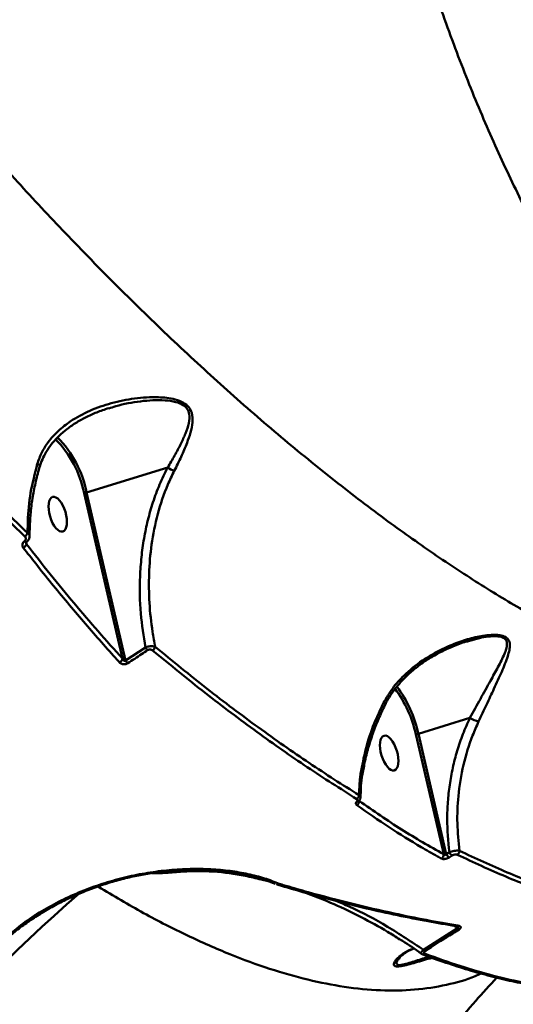
# Model space of a CAD drawing. Units: millimetres. Extents: x -5133 to 12295, y 7576 to 25350.
# Drawn here: x -2041 to -1914, y 13663 to 13917 of the extents above; entities that cross this region are included whole.
import ezdxf

# ---------------------------------------------------------------- set-up
doc = ezdxf.new("R2010")
doc.units = ezdxf.units.MM
doc.layers.add('DiKom', color=7, linetype='Continuous')
doc.styles.add('style1', font='arialbd.ttf', dxfattribs={"width": 0.8})
doc.dimstyles.new('1-50', dxfattribs={"dimtxt": 950, "dimasz": 500, "dimexe": 100, "dimexo": 0, "dimgap": 300, "dimtad": 1, "dimtxsty": 'style1', "dimcen": 200, "dimclrd": 7, "dimclre": 7, "dimclrt": 7, "dimadec": 1, "dimazin": 2, "dimtfac": 1, "dimtmove": 0, "dimatfit": 2, "dimfxl": 0, "dimlwd": 25, "dimlwe": 18, "dimarcsym": 0})

# ---------------------------------------------------------------- blocks, each defined once
blk = doc.blocks.new('*D82')
at = {"color": 7, "linetype": 'Continuous', "lineweight": 18, "transparency": 16777216}
for p, q in [((-3637.45, 11757.21), (-3637.45, 22320.84)), ((4255.36, 17265.81), (4255.36, 22320.84))]:
    blk.add_line(p, q, dxfattribs=at)
at = {"color": 7, "linetype": 'Continuous', "lineweight": 25, "transparency": 16777216}
blk.add_line((3755.36, 22220.84), (-3137.45, 22220.84), dxfattribs=at)
at = {"color": 7, "linetype": 'Continuous', "transparency": 16777216}
for points in [[(-3137.45, 22304.17), (-3137.45, 22137.51), (-3637.45, 22220.84)], [(3755.36, 22304.17), (3755.36, 22137.51), (4255.36, 22220.84)]]:
    blk.add_solid(points, dxfattribs=at)
at = {"layer": 'Defpoints', "color": 0, "linetype": 'Continuous', "transparency": 16777216}
for p in [(-3637.45, 22220.84), (4255.36, 17265.81), (-3637.45, 11757.21)]:
    blk.add_point(p, dxfattribs=at)
at = {"color": 7, "linetype": 'Continuous', "lineweight": 50, "transparency": 16777216, "insert": (2696.89, 23006.21), "char_height": 950, "attachment_point": 5, "style": 'style1'}
blk.add_mtext('7900', dxfattribs=at)
blk = doc.blocks.new('*D83')
at = {"layer": 'Defpoints', "color": 0, "transparency": 16777216}
for p in [(-5132.83, 23941.52), (6255.36, 16950.81), (-5132.83, 11638.8)]:
    blk.add_point(p, dxfattribs=at)
at = {"layer": 'DiKom', "color": 7, "lineweight": 18, "transparency": 16777216}
for p, q in [((-5132.83, 11638.8), (-5132.83, 24041.52)), ((6255.36, 16950.81), (6255.36, 24041.52))]:
    blk.add_line(p, q, dxfattribs=at)
at = {"layer": 'DiKom', "color": 7, "lineweight": 25, "transparency": 16777216}
blk.add_line((5755.36, 23941.52), (-4632.83, 23941.52), dxfattribs=at)
at = {"layer": 'DiKom', "color": 7, "transparency": 16777216}
for points in [[(-4632.83, 24024.85), (-4632.83, 23858.19), (-5132.83, 23941.52)], [(5755.36, 24024.85), (5755.36, 23858.19), (6255.36, 23941.52)]]:
    blk.add_solid(points, dxfattribs=at)
at = {"layer": 'DiKom', "color": 7, "lineweight": 200, "transparency": 16777216, "insert": (2784.02, 24726.57), "char_height": 950, "attachment_point": 5, "style": 'style1'}
blk.add_mtext('11400', dxfattribs=at)

msp = doc.modelspace()

# ---------------------------------------------------------------- linework, layer by layer
at = {"color": 7, "linetype": 'Continuous', "lineweight": 50}
for p, q in [((-2003.094, 13801.522), (-2023.99, 13795.051)), ((-2023.99, 13795.051), (-2013.945, 13751.791)), ((-2014.749, 13752.275), (-2024.653, 13794.928)), ((-2039.196, 13784.666), (-2039.169, 13787.377)), ((-2038.67, 13783.859), (-2038.643, 13786.867)), ((-2039.51, 13782.303), (-2039.475, 13781.762)), ((-2013.945, 13751.791), (-2008.84, 13755.16)), ((-1925.272, 13756.863), (-1926.067, 13756.64)), ((-1925.189, 13736.999), (-1938.487, 13732.882)), ((-1931.97, 13701.831), (-1939.151, 13732.758)), ((-1938.487, 13732.882), (-1931.291, 13701.889)), ((-1953.77, 13715.671), (-1953.717, 13715.588)), ((-1931.291, 13701.889), (-1930.502, 13702.379)), ((-1929.754, 13701.522), (-1930.54, 13701.034)), ((-2020.612, 13693.692), (-2020.96, 13693.431)), ((-1977.19, 13694.892), (-1978.987, 13695.316)), ((-1974.326, 13694.227), (-1974.079, 13694.142)), ((-1974.079, 13694.142), (-1974.044, 13694.131)), ((-1928.396, 13682.79), (-1929.419, 13683.449)), ((-1937.129, 13677.196), (-1928.396, 13682.79)), ((-1943.236, 13675.202), (-1943.479, 13674.911))]:
    msp.add_line(p, q, dxfattribs=at)
at = {"color": 7, "linetype": 'Continuous', "lineweight": 50, "flags": 128}
for points in [[(-2036.704, 13802.449), (-2036.394, 13802.289), (-2036.167, 13802.138), (-2036.035, 13802.007), (-2036.008, 13801.902), (-2036.008, 13801.899)], [(-2039.169, 13787.377), (-2038.906, 13787.239), (-2038.726, 13787.087), (-2038.639, 13786.929), (-2038.632, 13786.857)], [(-2040.03, 13782.517), (-2039.868, 13782.403), (-2039.716, 13782.333), (-2039.583, 13782.312), (-2039.478, 13782.339), (-2039.463, 13782.348)], [(-1953.373, 13722.549), (-1953.17, 13722.415), (-1953.043, 13722.28), (-1952.996, 13722.152), (-1952.997, 13722.127)], [(-1975.035, 13694.111), (-1975.021, 13694.104), (-1974.999, 13694.094)]]:
    msp.add_lwpolyline(points, dxfattribs=at)
at = {"color": 7, "linetype": 'Continuous', "lineweight": 50}
for centre, radius, start, end in [((-2050.929, 13789.905), 26.752, 10.82237, 44.94028), ((-2051.192, 13789.831), 27.698, 10.86342, 44.62915), ((-1998.605, 13808.155), 8.01, 235.91112, 249.55046), ((-2024.787, 13797.489), 2.564, 272.99526, 288.11597), ((-2040.853, 13785.27), 1.764, 301.68956, 339.95651), ((-2040.88, 13782.214), 1.476, 293.06556, 342.15708), ((-2006.872, 13756.108), 2.184, 205.74468, 230.11378), ((-2007.774, 13755.654), 1.529, 301.67822, 346.11547), ((-2016.089, 13752.542), 1.366, 295.66202, 348.72644), ((-2011.965, 13752.788), 2.217, 206.74483, 230.81711), ((-1968.97, 13726.295), 30.511, 12.22881, 36.60104), ((-1969.158, 13726.245), 31.38, 12.20982, 36.86272), ((-1947.886, 13739.837), 1.081, 38.94642, 67.57693), ((-1921.124, 13743.468), 7.639, 237.85652, 256.14015), ((-1939.284, 13735.313), 2.558, 272.97541, 288.13396), ((-1955.051, 13717.185), 1.29, 301.79218, 354.89002), ((-1954.951, 13715.595), 1.234, 299.11945, 359.67053), ((-1954.203, 13715.955), 0.542, 254.1926, 314.10943), ((-1933.155, 13701.751), 1.188, 300.9117, 3.87575), ((-1929.615, 13702.603), 1.822, 203.06875, 239.4691), ((-1928.829, 13703.086), 1.816, 202.89663, 239.39048), ((-1929.085, 13702.761), 1.204, 301.86472, 358.90408), ((-1974.775, 13694.727), 0.672, 250.54398, 311.95681), ((-1974.511, 13694.539), 0.587, 258.78081, 317.39716), ((-1974.481, 13694.547), 0.603, 258.80713, 316.44577), ((-1724.244, 13345.531), 459.196, 131.07266, 148.20641), ((-1928.763, 13683.984), 0.646, 261.51973, 311.03704), ((-1927.364, 13683.584), 1.302, 217.55853, 239.93351), ((-1937.211, 13676.834), 0.787, 250.58834, 306.4544), ((-1936.121, 13678.017), 1.3, 219.16835, 241.72447)]:
    msp.add_arc(centre, radius, start, end, dxfattribs=at)
for centre in [(-2031.428, 13789.493), (-1946.017, 13727.929)]:
    msp.add_ellipse(centre, major_axis=(1.322, -4.462), ratio=0.44303, dxfattribs=at)
for points, knots in [([(-1820.262, 13769.205), (-1823.452, 13770.722), (-1830.378, 13774.014), (-1840.765, 13780.648), (-1851.215, 13788.594), (-1861.161, 13797.565), (-1870.602, 13807.395), (-1879.81, 13818.354), (-1888.748, 13830.445), (-1897.381, 13843.65), (-1905.477, 13857.592), (-1913.032, 13872.181), (-1920.054, 13887.32), (-1926.709, 13903.335), (-1932.95, 13920.219), (-1938.795, 13937.886), (-1942.265, 13950.182), (-1943.999, 13956.327)], [0, 0, 0, 0, 0.0602331, 0.1307415, 0.20125, 0.267473, 0.333748, 0.3999716, 0.4681248, 0.5363335, 0.6044877, 0.669513, 0.7345855, 0.7996114, 0.8663909, 0.9332205, 1, 1, 1, 1]), ([(-1925.951, 13946.171), (-1925.429, 13945.788), (-1923.412, 13944.311), (-1920.146, 13941.318), (-1916.365, 13937.02), (-1912.826, 13932.161), (-1909.53, 13926.81), (-1905.788, 13919.647), (-1902.01, 13910.7), (-1898.483, 13899.906), (-1896.865, 13892.454), (-1896.056, 13888.731)], [0, 0, 0, 0, 0.0310725, 0.1198394, 0.2089542, 0.2979298, 0.3968247, 0.4957436, 0.6636317, 0.8319717, 1, 1, 1, 1]), ([(-1916.497, 13943.958), (-1915.234, 13941.444), (-1912.305, 13935.615), (-1907.596, 13926.641), (-1902.39, 13917.006), (-1897.076, 13907.517), (-1891.815, 13898.401), (-1888.285, 13892.54), (-1886.592, 13889.728)], [0, 0, 0, 0, 0.1330769, 0.3084085, 0.4840325, 0.6601383, 0.8369189, 1, 1, 1, 1]), ([(-1916.029, 13943.928), (-1915.745, 13943.36), (-1914.322, 13940.522), (-1910.588, 13933.19), (-1904.735, 13922.075), (-1898.093, 13910.037), (-1891.891, 13899.216), (-1888.056, 13892.821), (-1886.139, 13889.623)], [0, 0, 0, 0, 0.0299895, 0.1499485, 0.3900564, 0.6301651, 0.8150821, 1, 1, 1, 1]), ([(-2076.392, 13915.33), (-2072.435, 13910.518), (-2064.52, 13900.895), (-2052.436, 13886.931), (-2040.222, 13873.348), (-2027.462, 13859.757), (-2014.221, 13846.293), (-2000.544, 13833.071), (-1986.774, 13820.45), (-1972.96, 13808.503), (-1959.155, 13797.29), (-1945.81, 13787.17), (-1932.961, 13778.125), (-1920.631, 13770.112), (-1908.48, 13762.903), (-1896.564, 13756.56), (-1884.931, 13751.128), (-1873.599, 13746.631), (-1862.634, 13743.136), (-1852.034, 13740.678), (-1841.981, 13739.333), (-1832.697, 13739.107), (-1824.247, 13739.985), (-1817.304, 13741.52), (-1813.399, 13743.195), (-1811.812, 13743.875)], [0, 0, 0, 0, 0.0400046, 0.0800095, 0.1204123, 0.1608152, 0.2054795, 0.2501784, 0.2948426, 0.3408231, 0.3868418, 0.4328217, 0.4760809, 0.5193728, 0.5626316, 0.6071387, 0.6516822, 0.6961891, 0.7423061, 0.7884231, 0.8352025, 0.8819819, 0.925918, 0.9698885, 1, 1, 1, 1]), ([(-2039.926, 13783.769), (-2043.574, 13787.285), (-2050.87, 13794.315), (-2061.857, 13805.454), (-2072.864, 13816.982), (-2080.192, 13825.029), (-2083.857, 13829.053)], [0, 0, 0, 0, 0.2491222, 0.4982428, 0.7491223, 1, 1, 1, 1]), ([(-2083.058, 13829.887), (-2079.425, 13825.897), (-2072.16, 13817.917), (-2061.196, 13806.427), (-2050.2, 13795.272), (-2042.864, 13788.201), (-2039.196, 13784.666)], [0, 0, 0, 0, 0.2491213, 0.4982427, 0.7491211, 1, 1, 1, 1]), ([(-2036.704, 13802.449), (-2036.348, 13803.453), (-2035.635, 13805.461), (-2033.791, 13808.349), (-2031.325, 13811.054), (-2027.753, 13813.837), (-2023.184, 13816.293), (-2017.581, 13818.235), (-2011.64, 13819.474), (-2006.786, 13819.756), (-2003.289, 13819.506), (-2001.07, 13819.096), (-1999.061, 13818.348), (-1997.551, 13817.123), (-1996.677, 13815.371), (-1996.617, 13813.121), (-1997.157, 13810.536), (-1998.178, 13807.595), (-1999.567, 13804.301), (-2000.791, 13801.867), (-2001.403, 13800.65)], [0, 0, 0, 0, 0.0478381, 0.0957326, 0.1551283, 0.2146197, 0.3020668, 0.3896655, 0.4817493, 0.5736875, 0.607072, 0.6403856, 0.6772298, 0.7075561, 0.7379235, 0.7828312, 0.8291213, 0.8755393, 0.9377612, 1, 1, 1, 1]), ([(-2003.094, 13801.522), (-2002.489, 13802.547), (-2001.274, 13804.607), (-1999.727, 13807.526), (-1998.446, 13810.308), (-1997.575, 13812.856), (-1997.349, 13815.014), (-1997.927, 13816.628), (-1999.12, 13817.757), (-2001.152, 13818.543), (-2003.856, 13818.901), (-2006.933, 13818.913), (-2011.195, 13818.496), (-2015.038, 13817.851), (-2017.676, 13816.918), (-2018.271, 13816.707)], [0, 0, 0, 0, 0.0919129, 0.1846852, 0.2650741, 0.3466776, 0.4193887, 0.462071, 0.5046431, 0.559264, 0.6320442, 0.7109894, 0.7900482, 0.9526241, 1, 1, 1, 1]), ([(-2035.995, 13801.897), (-2035.977, 13801.969), (-2035.795, 13802.735), (-2035.175, 13804.129), (-2034.126, 13806.071), (-2032.752, 13807.939), (-2031.088, 13809.73), (-2029.113, 13811.422), (-2026.831, 13813.029), (-2024.24, 13814.496), (-2021.379, 13815.805), (-2019.342, 13816.48), (-2018.307, 13816.824)], [0, 0, 0, 0, 0.009064, 0.0967548, 0.1884351, 0.2850832, 0.3874422, 0.4958134, 0.6110626, 0.7354995, 0.8655945, 1, 1, 1, 1]), ([(-2039.169, 13787.377), (-2039.165, 13787.482), (-2039.067, 13789.997), (-2038.593, 13795.04), (-2037.338, 13799.963), (-2036.704, 13802.449)], [0, 0, 0, 0, 0.0210979, 0.5057138, 1, 1, 1, 1]), ([(-2038.613, 13786.857), (-2038.553, 13787.936), (-2038.421, 13790.32), (-2037.903, 13794.046), (-2037.106, 13797.979), (-2036.431, 13800.597), (-2036.018, 13801.891), (-2036.015, 13801.9)], [0, 0, 0, 0, 0.2170955, 0.480017, 0.7404505, 0.9982155, 1, 1, 1, 1]), ([(-2008.84, 13755.16), (-2009.294, 13758.06), (-2010.243, 13764.114), (-2010.362, 13771.937), (-2009.907, 13778.398), (-2009.24, 13783.23), (-2008.255, 13787.964), (-2006.925, 13792.612), (-2005.253, 13797.177), (-2003.814, 13800.074), (-2003.094, 13801.522)], [0, 0, 0, 0, 0.1847828, 0.3856889, 0.4882336, 0.5907676, 0.6915513, 0.7923242, 0.8961716, 1, 1, 1, 1]), ([(-2001.403, 13800.65), (-2001.971, 13799.481), (-2003.69, 13795.945), (-2005.792, 13789.601), (-2007.349, 13781.871), (-2008.005, 13774.165), (-2007.896, 13766.631), (-2007.24, 13760.32), (-2006.534, 13756.578), (-2006.29, 13755.287)], [0, 0, 0, 0, 0.0856253, 0.2590551, 0.4326123, 0.5932993, 0.7545385, 0.9153472, 1, 1, 1, 1]), ([(-2040.302, 13780.856), (-2040.387, 13780.997), (-2040.557, 13781.278), (-2040.562, 13781.756), (-2040.394, 13782.195), (-2040.144, 13782.417), (-2040.03, 13782.517)], [0, 0, 0, 0, 0.2591531, 0.5177201, 0.7812122, 1, 1, 1, 1]), ([(-2040.03, 13782.517), (-2039.997, 13782.543), (-2039.864, 13782.648), (-2039.707, 13782.881), (-2039.647, 13783.199), (-2039.711, 13783.513), (-2039.854, 13783.684), (-2039.926, 13783.769)], [0, 0, 0, 0, 0.0798517, 0.3181359, 0.5556097, 0.7774217, 1, 1, 1, 1]), ([(-2039.565, 13782.194), (-2039.567, 13782.21), (-2039.569, 13782.233), (-2039.504, 13782.327), (-2039.438, 13782.363), (-2039.426, 13782.369)], [0, 0, 0, 0, 0.6529401, 0.935307, 1, 1, 1, 1]), ([(-2039.472, 13782.361), (-2039.31, 13782.497), (-2038.957, 13782.793), (-2038.695, 13783.347), (-2038.714, 13783.716), (-2038.721, 13783.843)], [0, 0, 0, 0, 0.3576257, 0.7787536, 1, 1, 1, 1]), ([(-2039.196, 13784.666), (-2039.064, 13784.552), (-2038.8, 13784.323), (-2038.656, 13784.021), (-2038.693, 13783.863), (-2038.697, 13783.844)], [0, 0, 0, 0, 0.4691832, 0.9379885, 1, 1, 1, 1]), ([(-2015.497, 13751.311), (-2015.843, 13751.69), (-2017.575, 13753.586), (-2022.067, 13758.607), (-2028.941, 13766.625), (-2035.468, 13774.652), (-2039.237, 13779.489), (-2040.302, 13780.856)], [0, 0, 0, 0, 0.0413714, 0.2068691, 0.5381502, 0.8694299, 1, 1, 1, 1]), ([(-2039.562, 13782.194), (-2039.561, 13782.148), (-2039.559, 13782), (-2039.509, 13781.859), (-2039.475, 13781.762)], [0, 0, 0, 0, 0.3089133, 1, 1, 1, 1]), ([(-2039.475, 13781.762), (-2035.403, 13776.598), (-2027.244, 13766.253), (-2018.919, 13756.94), (-2014.749, 13752.275)], [0, 0, 0, 0, 0.4991776, 1, 1, 1, 1]), ([(-1947.474, 13740.837), (-1946.726, 13742.125), (-1945.229, 13744.705), (-1941.852, 13748.418), (-1937.534, 13751.907), (-1932.78, 13754.598), (-1928.335, 13756.495), (-1924.344, 13757.743), (-1920.824, 13758.373), (-1918.078, 13758.46), (-1916.254, 13758.088), (-1915.132, 13757.216), (-1914.82, 13755.936), (-1914.987, 13754.46), (-1915.646, 13752.188), (-1916.954, 13748.943), (-1918.9, 13744.74), (-1920.886, 13740.427), (-1922.265, 13737.509), (-1922.954, 13736.051)], [0, 0, 0, 0, 0.0638296, 0.1277691, 0.2158804, 0.3041211, 0.3656047, 0.4271883, 0.4882521, 0.5268746, 0.5576018, 0.5885659, 0.6243077, 0.6585507, 0.6928974, 0.7748891, 0.8569901, 0.9285279, 1, 1, 1, 1]), ([(-1946.997, 13740.492), (-1946.791, 13740.903), (-1946.191, 13742.101), (-1944.911, 13743.978), (-1943.163, 13746.15), (-1941.1, 13748.245), (-1938.749, 13750.233), (-1936.097, 13752.088), (-1933.167, 13753.8), (-1929.98, 13755.3), (-1927.317, 13756.352), (-1925.728, 13756.805), (-1925.288, 13756.931)], [0, 0, 0, 0, 0.0484801, 0.1414739, 0.2403714, 0.345224, 0.4552446, 0.5700372, 0.6919995, 0.8193873, 0.9500264, 1, 1, 1, 1]), ([(-1925.189, 13736.999), (-1924.288, 13738.642), (-1922.463, 13741.97), (-1920.044, 13746.314), (-1917.922, 13750.158), (-1916.545, 13752.842), (-1915.829, 13754.757), (-1915.576, 13755.996), (-1915.761, 13757.023), (-1916.37, 13757.55), (-1917.148, 13757.893), (-1918.396, 13758.106), (-1920.46, 13757.986), (-1922.833, 13757.614), (-1924.439, 13757.119), (-1925.272, 13756.863)], [0, 0, 0, 0, 0.1489583, 0.3017533, 0.428058, 0.5563817, 0.6082607, 0.6609793, 0.7150177, 0.7525896, 0.7621854, 0.8093632, 0.8696428, 0.9324485, 1, 1, 1, 1]), ([(-2008.273, 13754.432), (-2008.784, 13754.101), (-2010.489, 13752.995), (-2012.181, 13751.863), (-2013.366, 13751.07)], [0, 0, 0, 0, 0.2996319, 1, 1, 1, 1]), ([(-2008.84, 13755.16), (-2008.654, 13755.23), (-2008.284, 13755.371), (-2007.641, 13755.471), (-2007.023, 13755.474), (-2006.572, 13755.396), (-2006.359, 13755.313), (-2006.29, 13755.287)], [0, 0, 0, 0, 0.2221349, 0.4444042, 0.6650735, 0.8922335, 1, 1, 1, 1]), ([(-2006.972, 13754.353), (-2006.983, 13754.362), (-2007.062, 13754.426), (-2007.228, 13754.521), (-2007.493, 13754.597), (-2007.768, 13754.609), (-2008.044, 13754.557), (-2008.197, 13754.474), (-2008.273, 13754.432)], [0, 0, 0, 0, 0.0354208, 0.2573183, 0.448186, 0.6280997, 0.8143521, 1, 1, 1, 1]), ([(-2006.29, 13755.287), (-2001.826, 13751.637), (-1992.897, 13744.338), (-1979.67, 13734.405), (-1966.577, 13725.177), (-1958.036, 13719.772), (-1953.765, 13717.07)], [0, 0, 0, 0, 0.2486154, 0.4972308, 0.748616, 1, 1, 1, 1]), ([(-2014.749, 13752.275), (-2014.718, 13752.213), (-2014.646, 13752.066), (-2014.513, 13751.874), (-2014.37, 13751.737), (-2014.261, 13751.679), (-2014.186, 13751.658), (-2014.116, 13751.658), (-2014.048, 13751.682), (-2013.989, 13751.728), (-2013.96, 13751.769), (-2013.945, 13751.791)], [0, 0, 0, 0, 0.1852032, 0.4305807, 0.6102083, 0.6934237, 0.7464632, 0.8083816, 0.8667612, 0.9298919, 1, 1, 1, 1]), ([(-1954.371, 13716.089), (-1958.6, 13718.763), (-1967.059, 13724.113), (-1980.118, 13733.303), (-1993.41, 13743.271), (-2002.451, 13750.659), (-2006.972, 13754.353)], [0, 0, 0, 0, 0.2486165, 0.4972321, 0.7486159, 1, 1, 1, 1]), ([(-2013.366, 13751.07), (-2013.479, 13751.005), (-2013.707, 13750.876), (-2014.122, 13750.791), (-2014.54, 13750.802), (-2014.946, 13750.912), (-2015.273, 13751.091), (-2015.432, 13751.247), (-2015.497, 13751.311)], [0, 0, 0, 0, 0.1643423, 0.3291447, 0.489747, 0.6615998, 0.8613666, 1, 1, 1, 1]), ([(-1953.373, 13722.549), (-1952.976, 13724.71), (-1952.173, 13729.074), (-1950.127, 13735.234), (-1948.304, 13739.084), (-1947.474, 13740.837)], [0, 0, 0, 0, 0.3481775, 0.7031361, 1, 1, 1, 1]), ([(-1952.946, 13722.118), (-1952.757, 13723.252), (-1952.358, 13725.637), (-1951.43, 13729.28), (-1950.248, 13733.022), (-1948.788, 13736.712), (-1947.688, 13739.207), (-1947.027, 13740.438), (-1946.997, 13740.492)], [0, 0, 0, 0, 0.182228, 0.3833726, 0.58545, 0.7880451, 0.9906024, 1, 1, 1, 1]), ([(-1930.502, 13702.379), (-1930.773, 13705.227), (-1931.183, 13709.536), (-1930.932, 13715.339), (-1930.46, 13719.753), (-1929.661, 13724.15), (-1928.522, 13728.534), (-1927.067, 13732.852), (-1925.815, 13735.617), (-1925.189, 13736.999)], [0, 0, 0, 0, 0.2403993, 0.3636778, 0.4869541, 0.613361, 0.739763, 0.8698819, 1, 1, 1, 1]), ([(-1922.954, 13736.051), (-1923.488, 13734.86), (-1925.092, 13731.282), (-1927.047, 13724.862), (-1928.293, 13717.223), (-1928.607, 13709.762), (-1928.124, 13705.093), (-1927.881, 13702.738)], [0, 0, 0, 0, 0.1165816, 0.3502683, 0.5897084, 0.7930908, 1, 1, 1, 1]), ([(-1953.765, 13717.07), (-1953.728, 13718.438), (-1953.678, 13720.269), (-1953.435, 13722.088), (-1953.373, 13722.549)], [0, 0, 0, 0, 0.7468088, 1, 1, 1, 1]), ([(-1953.371, 13716.589), (-1953.365, 13717.305), (-1953.349, 13718.993), (-1953.198, 13720.855), (-1953.014, 13721.967), (-1952.99, 13722.116)], [0, 0, 0, 0, 0.3895111, 0.9186203, 1, 1, 1, 1]), ([(-1953.838, 13715.578), (-1953.731, 13715.708), (-1953.512, 13715.972), (-1953.379, 13716.348), (-1953.408, 13716.552), (-1953.412, 13716.58)], [0, 0, 0, 0, 0.45464924, 0.92567931, 1, 1, 1, 1]), ([(-1953.765, 13717.07), (-1953.65, 13716.994), (-1953.437, 13716.854), (-1953.421, 13716.671), (-1953.414, 13716.588)], [0, 0, 0, 0, 0.546297, 1, 1, 1, 1]), ([(-1954.35, 13714.517), (-1954.425, 13714.588), (-1954.574, 13714.729), (-1954.597, 13715.016), (-1954.498, 13715.258), (-1954.383, 13715.395), (-1954.35, 13715.434)], [0, 0, 0, 0, 0.2927456, 0.5849705, 0.8819737, 1, 1, 1, 1]), ([(-1954.35, 13715.434), (-1954.315, 13715.478), (-1954.226, 13715.588), (-1954.172, 13715.768), (-1954.206, 13715.955), (-1954.316, 13716.044), (-1954.371, 13716.089)], [0, 0, 0, 0, 0.1836091, 0.4626381, 0.7310188, 1, 1, 1, 1]), ([(-1932.545, 13700.731), (-1932.892, 13700.922), (-1934.628, 13701.877), (-1939.116, 13704.451), (-1946.033, 13708.714), (-1951.577, 13712.582), (-1954.35, 13714.517)], [0, 0, 0, 0, 0.0480623, 0.2403225, 0.6198805, 1, 1, 1, 1]), ([(-1953.835, 13715.554), (-1953.835, 13715.554), (-1953.839, 13715.547), (-1953.828, 13715.561), (-1953.818, 13715.573)], [0, 0, 0, 0, 0.0630153, 1, 1, 1, 1]), ([(-1953.717, 13715.588), (-1950.083, 13713.06), (-1942.804, 13707.997), (-1935.584, 13703.888), (-1931.97, 13701.831)], [0, 0, 0, 0, 0.4993595, 1, 1, 1, 1]), ([(-1931.97, 13701.831), (-1931.936, 13701.795), (-1931.87, 13701.723), (-1931.74, 13701.67), (-1931.633, 13701.668), (-1931.543, 13701.687), (-1931.477, 13701.716), (-1931.378, 13701.782), (-1931.33, 13701.842), (-1931.291, 13701.889)], [0, 0, 0, 0, 0.20666551, 0.40492779, 0.53957795, 0.59059117, 0.7294399, 0.78565955, 1, 1, 1, 1]), ([(-1930.502, 13702.379), (-1930.304, 13702.449), (-1929.906, 13702.59), (-1929.233, 13702.733), (-1928.604, 13702.801), (-1928.149, 13702.793), (-1927.951, 13702.753), (-1927.881, 13702.738)], [0, 0, 0, 0, 0.2223373, 0.4448384, 0.6638343, 0.880642, 1, 1, 1, 1]), ([(-1928.449, 13701.738), (-1928.494, 13701.756), (-1928.601, 13701.798), (-1928.838, 13701.816), (-1929.144, 13701.777), (-1929.472, 13701.678), (-1929.66, 13701.574), (-1929.754, 13701.522)], [0, 0, 0, 0, 0.1487801, 0.3487068, 0.5573277, 0.7790749, 1, 1, 1, 1]), ([(-1881.63, 13685.71), (-1885.235, 13686.424), (-1892.445, 13687.852), (-1903.948, 13691.388), (-1915.9, 13695.866), (-1924.266, 13699.781), (-1928.449, 13701.738)], [0, 0, 0, 0, 0.24847661, 0.49695373, 0.74847656, 1, 1, 1, 1]), ([(-1927.881, 13702.738), (-1923.754, 13700.806), (-1915.5, 13696.941), (-1903.606, 13692.467), (-1892.063, 13688.901), (-1884.775, 13687.456), (-1881.131, 13686.733)], [0, 0, 0, 0, 0.24847524, 0.49695068, 0.74847521, 1, 1, 1, 1]), ([(-1930.54, 13701.034), (-1930.676, 13700.958), (-1930.948, 13700.807), (-1931.428, 13700.659), (-1931.885, 13700.597), (-1932.278, 13700.619), (-1932.458, 13700.695), (-1932.545, 13700.731)], [0, 0, 0, 0, 0.2064426, 0.4133632, 0.6142253, 0.8134825, 1, 1, 1, 1]), ([(-2044.23, 13680.897), (-2042.778, 13682.085), (-2039.874, 13684.459), (-2035.044, 13687.56), (-2029.987, 13690.269), (-2024.76, 13692.564), (-2019.345, 13694.484), (-2013.806, 13695.997), (-2008.224, 13697.111), (-2002.672, 13697.825), (-1997.23, 13698.129), (-1991.967, 13698.049), (-1986.979, 13697.601), (-1982.349, 13696.796), (-1978.073, 13695.699), (-1975.573, 13694.717), (-1974.326, 13694.227)], [0, 0, 0, 0, 0.07510764, 0.15021531, 0.22128208, 0.2925778, 0.36364574, 0.43477041, 0.50612323, 0.5772492, 0.64834033, 0.71965909, 0.79075188, 0.8604289, 0.9303188, 1, 1, 1, 1]), ([(-2043.746, 13680.795), (-2043.326, 13681.161), (-2041.992, 13682.321), (-2039.515, 13684.151), (-2036.34, 13686.28), (-2032.965, 13688.267), (-2029.436, 13690.101), (-2025.783, 13691.761), (-2022.044, 13693.234), (-2018.256, 13694.506), (-2014.454, 13695.568), (-2010.669, 13696.415), (-2006.917, 13697.051), (-2003.196, 13697.498), (-1999.495, 13697.761), (-1995.822, 13697.84), (-1992.208, 13697.736), (-1988.687, 13697.45), (-1985.296, 13696.985), (-1982.066, 13696.352), (-1979.052, 13695.549), (-1976.812, 13694.827), (-1975.669, 13694.329), (-1975.37, 13694.199)], [0, 0, 0, 0, 0.0231576, 0.0733988, 0.1241387, 0.175241, 0.2265361, 0.277802, 0.3288179, 0.3794163, 0.4294653, 0.4788816, 0.5276415, 0.5763375, 0.6256833, 0.6756984, 0.7262878, 0.7773126, 0.8286042, 0.8799629, 0.9311453, 0.981986, 1, 1, 1, 1]), ([(-1999.754, 13697.348), (-2001.191, 13697.228), (-2003.197, 13697.061), (-2005.656, 13696.942), (-2006.638, 13696.977), (-2007.084, 13696.992)], [0, 0, 0, 0, 0.5790727, 0.8089929, 1, 1, 1, 1]), ([(-1999.754, 13697.348), (-1999.758, 13697.362), (-1999.781, 13697.449), (-1999.806, 13697.555), (-1999.828, 13697.699), (-1999.829, 13697.707)], [0, 0, 0, 0, 0.1610371, 0.9487706, 1, 1, 1, 1]), ([(-1978.987, 13695.316), (-1980.365, 13695.661), (-1984.392, 13696.672), (-1989.964, 13697.343), (-1995.536, 13697.596), (-1998.348, 13697.43), (-1999.754, 13697.348)], [0, 0, 0, 0, 0.2046011, 0.5977179, 0.7989024, 1, 1, 1, 1]), ([(-1974.998, 13694.094), (-1974.978, 13694.085), (-1974.858, 13694.033), (-1974.731, 13693.997), (-1974.625, 13693.966)], [0, 0, 0, 0, 0.16973067, 1, 1, 1, 1]), ([(-1974.633, 13693.966), (-1974.626, 13693.964), (-1974.617, 13693.961), (-1974.609, 13693.959), (-1974.608, 13693.958)], [0, 0, 0, 0, 0.7867781, 1, 1, 1, 1]), ([(-1974.6, 13693.946), (-1972.475, 13693.32), (-1967.557, 13691.871), (-1959.984, 13689.857), (-1951.857, 13687.86), (-1943.848, 13686.094), (-1936.162, 13684.568), (-1931.222, 13683.746), (-1928.857, 13683.353)], [0, 0, 0, 0, 0.1335527, 0.3089475, 0.4846372, 0.6608109, 0.8376586, 1, 1, 1, 1]), ([(-1974.044, 13694.131), (-1973.567, 13693.99), (-1971.181, 13693.284), (-1965.015, 13691.522), (-1955.665, 13689.06), (-1945.533, 13686.721), (-1936.422, 13684.868), (-1931.033, 13683.954), (-1928.339, 13683.497)], [0, 0, 0, 0, 0.0299885, 0.1499471, 0.3900563, 0.6301648, 0.8150822, 1, 1, 1, 1]), ([(-1922.383, 13671.138), (-1922.871, 13670.898), (-1925.616, 13669.549), (-1931.271, 13668.063), (-1939.372, 13666.769), (-1948.174, 13666.623), (-1957.365, 13667.505), (-1966.909, 13669.389), (-1976.746, 13672.197), (-1987.09, 13675.976), (-1997.937, 13680.771), (-2009.234, 13686.505), (-2017.053, 13691.123), (-2020.96, 13693.431)], [0, 0, 0, 0, 0.02105192, 0.11835688, 0.21849679, 0.3187183, 0.41885976, 0.5144038, 0.61001709, 0.70556175, 0.80368303, 0.90187838, 1, 1, 1, 1]), ([(-1943.277, 13679.889), (-1944.323, 13680.561), (-1947.518, 13682.614), (-1953.168, 13685.669), (-1960.109, 13689.055), (-1964.935, 13690.927), (-1967.317, 13691.85)], [0, 0, 0, 0, 0.14068677, 0.42977085, 0.71849114, 1, 1, 1, 1]), ([(-1959.79, 13689.838), (-1958.637, 13689.367), (-1953.987, 13687.47), (-1946.345, 13683.286), (-1940.199, 13679.225), (-1937.129, 13677.196)], [0, 0, 0, 0, 0.14158562, 0.57118961, 1, 1, 1, 1]), ([(-1928.862, 13683.342), (-1928.826, 13683.337), (-1928.718, 13683.324), (-1928.647, 13683.289), (-1928.661, 13683.299), (-1928.664, 13683.3)], [0, 0, 0, 0, 0.3025859, 0.8871512, 1, 1, 1, 1]), ([(-1928.396, 13682.79), (-1928.381, 13682.793), (-1928.35, 13682.798), (-1928.307, 13682.814), (-1928.28, 13682.832), (-1928.262, 13682.855), (-1928.251, 13682.885), (-1928.266, 13682.971), (-1928.387, 13683.099), (-1928.537, 13683.221), (-1928.649, 13683.287), (-1928.678, 13683.304)], [0, 0, 0, 0, 0.0458312, 0.0931066, 0.1407915, 0.1555634, 0.2069064, 0.2750147, 0.5450268, 0.8828216, 1, 1, 1, 1]), ([(-1928.339, 13683.497), (-1928.1, 13683.438), (-1927.759, 13683.355), (-1927.562, 13683.103), (-1927.566, 13682.898), (-1927.709, 13682.689), (-1927.873, 13682.549), (-1927.987, 13682.476), (-1928.016, 13682.457)], [0, 0, 0, 0, 0.4029874, 0.5733096, 0.7451297, 0.8533605, 0.9617371, 1, 1, 1, 1]), ([(-1928.016, 13682.457), (-1928.554, 13682.122), (-1931.24, 13680.444), (-1934.143, 13678.579), (-1936.495, 13677.032), (-1936.737, 13676.872)], [0, 0, 0, 0, 0.18316615, 0.91587766, 1, 1, 1, 1]), ([(-1943.172, 13679.862), (-1942.984, 13679.749), (-1941.137, 13678.637), (-1939.387, 13677.41), (-1937.815, 13676.308)], [0, 0, 0, 0, 0.1015643, 1, 1, 1, 1]), ([(-1939.206, 13673.957), (-1939.867, 13673.767), (-1941.204, 13673.383), (-1942.999, 13672.956), (-1944.236, 13672.882), (-1944.747, 13673.153), (-1944.83, 13673.568), (-1944.633, 13674.124), (-1944.145, 13674.803), (-1943.074, 13675.815), (-1941.663, 13676.832), (-1940.209, 13677.367), (-1939.683, 13677.56)], [0, 0, 0, 0, 0.08326077, 0.1686017, 0.25473576, 0.3298194, 0.39935096, 0.47059581, 0.57203503, 0.67358161, 0.88180297, 1, 1, 1, 1]), ([(-1943.563, 13674.985), (-1943.562, 13674.987), (-1943.536, 13675.025), (-1943.316, 13675.28), (-1942.849, 13675.708), (-1942.009, 13676.346), (-1940.997, 13676.986), (-1940.086, 13677.376), (-1939.672, 13677.553)], [0, 0, 0, 0, 0.00740629, 0.12832033, 0.28155698, 0.48038029, 0.76414628, 1, 1, 1, 1]), ([(-1937.817, 13676.305), (-1937.837, 13676.311), (-1937.91, 13676.33), (-1937.809, 13676.527), (-1937.529, 13676.847), (-1937.251, 13677.09), (-1937.129, 13677.196)], [0, 0, 0, 0, 0.1282882, 0.4742226, 0.7704819, 1, 1, 1, 1]), ([(-1937.824, 13676.288), (-1937.794, 13676.263), (-1937.685, 13676.171), (-1937.56, 13676.135), (-1937.47, 13676.109)], [0, 0, 0, 0, 0.2843558, 1, 1, 1, 1]), ([(-1937.472, 13676.094), (-1937.425, 13676.075), (-1935.367, 13675.257), (-1931.395, 13673.879), (-1925.57, 13671.988), (-1919.877, 13670.399), (-1914.3, 13669.065), (-1908.868, 13668.036), (-1905.165, 13667.436), (-1903.312, 13667.258), (-1903.184, 13667.245)], [0, 0, 0, 0, 0.0038176, 0.167836, 0.3319162, 0.4960612, 0.6601158, 0.8240082, 0.9878481, 1, 1, 1, 1]), ([(-1936.737, 13676.872), (-1936.786, 13676.837), (-1936.889, 13676.763), (-1936.993, 13676.634), (-1937.036, 13676.501), (-1936.992, 13676.329), (-1936.844, 13676.253), (-1936.744, 13676.201)], [0, 0, 0, 0, 0.1212001, 0.2522936, 0.4115684, 0.5993514, 1, 1, 1, 1]), ([(-1936.744, 13676.201), (-1933.747, 13675.113), (-1927.755, 13672.935), (-1919.093, 13670.458), (-1910.66, 13668.516), (-1905.289, 13667.763), (-1902.604, 13667.387)], [0, 0, 0, 0, 0.2491216, 0.4982429, 0.7491215, 1, 1, 1, 1]), ([(-1943.479, 13674.911), (-1943.645, 13674.732), (-1943.97, 13674.383), (-1944.124, 13673.913), (-1944.111, 13673.505), (-1943.708, 13673.252), (-1943.002, 13673.293), (-1942.061, 13673.471), (-1940.885, 13673.798), (-1939.129, 13674.372), (-1937.435, 13674.946), (-1936.298, 13675.311), (-1935.777, 13675.478)], [0, 0, 0, 0, 0.1024492, 0.1998057, 0.2990797, 0.4069, 0.5127489, 0.532927, 0.659151, 0.7772219, 0.8978566, 1, 1, 1, 1]), ([(-1934.911, 13675.166), (-1935.678, 13674.958), (-1937.142, 13674.56), (-1938.54, 13674.151), (-1939.206, 13673.957)], [0, 0, 0, 0, 0.5237705, 1, 1, 1, 1]), ([(-1943.57, 13638.824), (-1942.596, 13640.231), (-1939.933, 13644.079), (-1935.278, 13650.223), (-1929.645, 13657.237), (-1923.99, 13663.847), (-1920.077, 13668.061), (-1918.235, 13670.046)], [0, 0, 0, 0, 0.1304847, 0.3567447, 0.5807878, 0.8025549, 1, 1, 1, 1])]:
    msp.add_open_spline(points, degree=3, knots=knots, dxfattribs=at)

# ---------------------------------------------------------------- dimensions: what is measured, and where the dimension line sits
dim = msp.add_linear_dim(base=(-3637.449, 22220.841), p1=(4255.357, 17265.81), p2=(-3637.449, 11757.207), angle=180, text='7900', dimstyle='1-50', dxfattribs=at)
dim.commit()
dim.dimension.update_dxf_attribs({"geometry": '*D82', "text_midpoint": (2696.886, 22220.841), "dimtype": 160})
at = {"layer": 'DiKom', "color": 3, "lineweight": 200}
dim = msp.add_linear_dim(base=(-5132.828, 23941.521), p1=(6255.357, 16950.81), p2=(-5132.828, 11638.798), angle=180, text='11400', dimstyle='1-50', dxfattribs=at)
dim.commit()
dim.dimension.update_dxf_attribs({"geometry": '*D83', "text_midpoint": (2784.025, 23941.521), "dimtype": 160})

doc.saveas('drawing.dxf')
